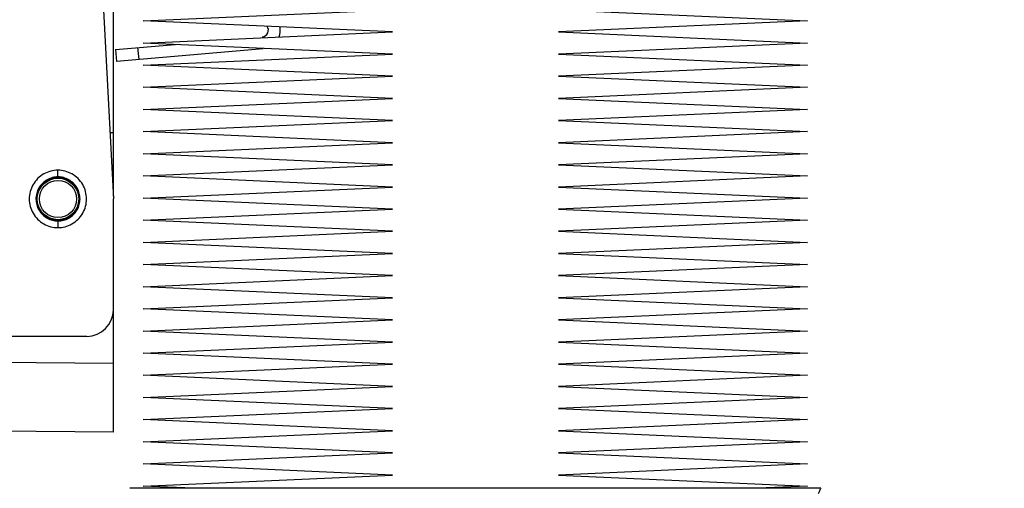
# Model space of a CAD drawing. Units: inches. Extents: x 167 to 183.1, y 206.6 to 227.7.
# Drawn here: x 172.6 to 174.8, y 221.6 to 222.6 of the extents above; entities that cross this region are included whole.
import ezdxf

# ---------------------------------------------------------------- set-up
doc = ezdxf.new("R2010")
doc.units = ezdxf.units.IN
doc.header["$MEASUREMENT"] = 0
doc.layers.add('DIMENSION', color=7, linetype='Continuous')
doc.styles.add('ARIALB', font='ARIALBD.TTF')
doc.dimstyles.get("Standard").update_dxf_attribs({"dimtxt": 0.18, "dimasz": 0.18, "dimexe": 0.18, "dimexo": 0.0625, "dimgap": 0.09, "dimtad": 0, "dimzin": 0, "dimdsep": 46, "dimtxsty": 'ARIALB', "dimcen": 0.09, "dimclrt": 256, "dimadec": 0, "dimazin": 0, "dimtfac": 1, "dimtofl": 0, "dimtmove": 0, "dimatfit": 3, "dimfxl": 1, "dimtolj": 1, "dimtzin": 0, "dimarcsym": 0})

# ---------------------------------------------------------------- blocks, each defined once
blk = doc.blocks.new('*D57')
at = {"layer": 'Defpoints', "color": 0, "transparency": 16777216}
for p in [(174.1334, 224.4931), (174.0992, 220.9511), (176.0803, 220.9511)]:
    blk.add_point(p, dxfattribs=at)
at = {"layer": 'DIMENSION', "color": 0, "lineweight": -2, "transparency": 16777216}
for p, q in [((174.1959, 224.4931), (176.2603, 224.4931)), ((176.0803, 224.3131), (176.0803, 223.7968)), ((176.0803, 221.1311), (176.0803, 221.6475)), ((174.1617, 220.9511), (176.2603, 220.9511))]:
    blk.add_line(p, q, dxfattribs=at)
at = {"layer": 'DIMENSION', "color": 0, "transparency": 16777216}
for points in [[(176.0503, 224.3131), (176.1103, 224.3131), (176.0803, 224.4931)], [(176.0503, 221.1311), (176.1103, 221.1311), (176.0803, 220.9511)]]:
    blk.add_solid(points, dxfattribs=at)
at = {"layer": 'DIMENSION', "transparency": 16777216, "insert": (176.0803, 222.7221), "char_height": 0.18, "attachment_point": 5, "rotation": 90, "style": 'ARIALB'}
blk.add_mtext('\\A1;STACK HEIGHT*', dxfattribs=at)
blk = doc.blocks.new('*D58')
at = {"layer": 'Defpoints', "color": 0, "transparency": 16777216}
for p in [(174.1334, 224.4931), (172.2723, 210.5399), (177.5662, 210.5399)]:
    blk.add_point(p, dxfattribs=at)
at = {"layer": 'DIMENSION', "color": 0, "lineweight": -2, "transparency": 16777216}
for p, q in [((174.1959, 224.4931), (177.7462, 224.4931)), ((177.5662, 224.3131), (177.5662, 219.2121)), ((177.5662, 210.7199), (177.5662, 215.8209))]:
    blk.add_line(p, q, dxfattribs=at)
at = {"layer": 'DIMENSION', "color": 0, "transparency": 16777216}
for points in [[(177.5362, 224.3131), (177.5962, 224.3131), (177.5662, 224.4931)], [(177.5362, 210.7199), (177.5962, 210.7199), (177.5662, 210.5399)]]:
    blk.add_solid(points, dxfattribs=at)
at = {"layer": 'DIMENSION', "transparency": 16777216, "insert": (177.5662, 217.5165), "char_height": 0.18, "attachment_point": 5, "rotation": 90, "style": 'ARIALB'}
blk.add_mtext('\\A1;ORDERED SHADE HEIGHT', dxfattribs=at)

msp = doc.modelspace()

# ---------------------------------------------------------------- linework, layer by layer
at = {"color": 7, "linetype": 'Continuous'}
for p, q in [((172.662, 224.1684), (172.7629, 222.2431)), ((172.7629, 222.2497), (172.7629, 224.1451)), ((172.8304, 222.6451), (173.3929, 222.6701)), ((173.7679, 222.6701), (174.3304, 222.6451)), ((173.3929, 222.6201), (172.8304, 222.6451)), ((174.3304, 222.6451), (173.7679, 222.6201)), ((172.8304, 222.5951), (173.3929, 222.6201)), ((173.7679, 222.6201), (174.3304, 222.5951)), ((172.7679, 222.5802), (172.9022, 222.592)), ((173.3929, 222.5701), (172.8304, 222.5951)), ((174.3304, 222.5951), (173.7679, 222.5701)), ((172.7679, 222.5802), (172.7703, 222.5533)), ((172.8304, 222.5451), (173.3929, 222.5701)), ((173.7679, 222.5701), (174.3304, 222.5451)), ((173.3929, 222.5201), (172.8304, 222.5451)), ((174.3304, 222.5451), (173.7679, 222.5201)), ((172.8304, 222.4951), (173.3929, 222.5201)), ((173.7679, 222.5201), (174.3304, 222.4951)), ((173.3929, 222.4701), (172.8304, 222.4951)), ((174.3304, 222.4951), (173.7679, 222.4701)), ((172.8304, 222.4451), (173.3929, 222.4701)), ((173.7679, 222.4701), (174.3304, 222.4451)), ((173.3929, 222.4201), (172.8304, 222.4451)), ((174.3304, 222.4451), (173.7679, 222.4201)), ((172.8304, 222.3951), (173.3929, 222.4201)), ((173.7679, 222.4201), (174.3304, 222.3951)), ((172.7551, 222.3934), (172.7629, 222.3933)), ((173.3929, 222.3701), (172.8304, 222.3951)), ((174.3304, 222.3951), (173.7679, 222.3701)), ((172.8304, 222.3451), (173.3929, 222.3701)), ((173.7679, 222.3701), (174.3304, 222.3451)), ((173.3929, 222.3201), (172.8304, 222.3451)), ((174.3304, 222.3451), (173.7679, 222.3201)), ((172.8304, 222.2951), (173.3929, 222.3201)), ((173.7679, 222.3201), (174.3304, 222.2951)), ((173.3929, 222.2701), (172.8304, 222.2951)), ((174.3304, 222.2951), (173.7679, 222.2701)), ((172.8304, 222.2451), (173.3929, 222.2701)), ((173.7679, 222.2701), (174.3304, 222.2451)), ((172.5898, 222.2489), (172.5898, 222.2431)), ((172.5898, 222.2431), (172.5899, 222.2395)), ((172.5899, 222.2395), (172.5904, 222.2358)), ((172.7629, 221.7166), (172.7629, 222.2431)), ((173.3929, 222.2201), (172.8304, 222.2451)), ((174.3304, 222.2451), (173.7679, 222.2201)), ((172.8304, 222.1951), (173.3929, 222.2201)), ((173.7679, 222.2201), (174.3304, 222.1951)), ((173.3929, 222.1701), (172.8304, 222.1951)), ((174.3304, 222.1951), (173.7679, 222.1701)), ((172.8304, 222.1451), (173.3929, 222.1701)), ((173.7679, 222.1701), (174.3304, 222.1451)), ((173.3929, 222.1201), (172.8304, 222.1451)), ((174.3304, 222.1451), (173.7679, 222.1201)), ((172.8304, 222.0951), (173.3929, 222.1201)), ((173.7679, 222.1201), (174.3304, 222.0951)), ((173.3929, 222.0701), (172.8304, 222.0951)), ((174.3304, 222.0951), (173.7679, 222.0701)), ((172.8304, 222.0451), (173.3929, 222.0701)), ((173.7679, 222.0701), (174.3304, 222.0451)), ((173.3929, 222.0201), (172.8304, 222.0451)), ((174.3304, 222.0451), (173.7679, 222.0201)), ((172.8304, 221.9951), (173.3929, 222.0201)), ((173.7679, 222.0201), (174.3304, 221.9951)), ((173.3929, 221.9701), (172.8304, 221.9951)), ((174.3304, 221.9951), (173.7679, 221.9701)), ((172.8304, 221.9451), (173.3929, 221.9701)), ((173.7679, 221.9701), (174.3304, 221.9451)), ((173.3929, 221.9201), (172.8304, 221.9451)), ((174.3304, 221.9451), (173.7679, 221.9201)), ((172.7029, 221.9331), (172.2629, 221.9331)), ((172.8304, 221.8951), (173.3929, 221.9201)), ((173.7679, 221.9201), (174.3304, 221.8951)), ((173.3929, 221.8701), (172.8304, 221.8951)), ((174.3304, 221.8951), (173.7679, 221.8701)), ((172.8304, 221.8451), (173.3929, 221.8701)), ((173.7679, 221.8701), (174.3304, 221.8451)), ((173.3929, 221.8201), (172.8304, 221.8451)), ((174.3304, 221.8451), (173.7679, 221.8201)), ((172.8304, 221.7951), (173.3929, 221.8201)), ((173.7679, 221.8201), (174.3304, 221.7951)), ((173.3929, 221.7701), (172.8304, 221.7951)), ((174.3304, 221.7951), (173.7679, 221.7701)), ((172.8304, 221.7451), (173.3929, 221.7701)), ((173.7679, 221.7701), (174.3304, 221.7451)), ((173.3929, 221.7201), (172.8304, 221.7451)), ((174.3304, 221.7451), (173.7679, 221.7201)), ((172.7629, 221.7166), (172.0915, 221.7225)), ((172.8304, 221.6951), (173.3929, 221.7201)), ((173.7679, 221.7201), (174.3304, 221.6951)), ((173.3929, 221.6701), (172.8304, 221.6951)), ((174.3304, 221.6951), (173.7679, 221.6701)), ((172.8304, 221.6451), (173.3929, 221.6701)), ((173.7679, 221.6701), (174.3304, 221.6451)), ((173.3929, 221.6201), (172.8304, 221.6451)), ((174.3304, 221.6451), (173.7679, 221.6201)), ((172.8304, 221.5951), (173.3929, 221.6201)), ((173.7679, 221.6201), (174.3304, 221.5951)), ((174.3604, 221.5901), (172.8004, 221.5901)), ((172.9429, 221.5901), (172.8304, 221.5951)), ((174.3304, 221.5951), (174.2179, 221.5901))]:
    msp.add_line(p, q, dxfattribs=at)
at = {"color": 9, "linetype": 'Continuous'}
for p, q in [((172.8177, 222.5846), (172.8201, 222.5577)), ((172.6379, 222.2929), (172.6377, 222.3079)), ((172.5898, 222.2431), (172.5894, 222.2431)), ((172.6379, 222.1934), (172.6377, 222.1784)), ((172.7629, 221.8716), (172.0909, 221.8774))]:
    msp.add_line(p, q, dxfattribs=at)
at = {"color": 3, "linetype": 'Continuous'}
msp.add_line((173.1015, 222.5823), (172.7703, 222.5533), dxfattribs=at)
at = {"color": 7, "linetype": 'Continuous'}
for radius in [0.0485, 0.0469, 0.0419]:
    msp.add_circle((172.6379, 222.2431), radius, dxfattribs=at)
for centre, radius, start, end in [((173.0979, 222.6241), 0.015, 275, 34.9594), ((172.7029, 221.9931), 0.06, 270, 0)]:
    msp.add_arc(centre, radius, start, end, dxfattribs=at)
at = {"color": 3, "linetype": 'Continuous'}
msp.add_arc((173.0979, 222.6241), 0.042, 338.547, 10.0039, dxfattribs=at)
at = {"color": 7, "linetype": 'Continuous'}
for points, knots in [([(172.6377, 222.3079), (172.6322, 222.3079), (172.6211, 222.3065), (172.6053, 222.3001), (172.5915, 222.2896), (172.5809, 222.2759), (172.5744, 222.26), (172.5722, 222.2431), (172.5744, 222.2261), (172.581, 222.2103), (172.5916, 222.1965), (172.6054, 222.1862), (172.6212, 222.1798), (172.6322, 222.1784), (172.6377, 222.1784)], [0, 0, 0, 0, 0.0163334, 0.0332574, 0.0504889, 0.0676761, 0.0846327, 0.1014634, 0.1183005, 0.1352688, 0.1524693, 0.1697109, 0.1864733, 0.2027822, 0.2027822, 0.2027822, 0.2027822]), ([(172.6377, 222.1784), (172.6431, 222.1784), (172.6542, 222.1798), (172.67, 222.1862), (172.6838, 222.1967), (172.6944, 222.2104), (172.701, 222.2263), (172.7032, 222.2432), (172.7009, 222.2601), (172.6943, 222.276), (172.6837, 222.2898), (172.6699, 222.3001), (172.6542, 222.3065), (172.6431, 222.3079), (172.6377, 222.3079)], [0, 0, 0, 0, 0.0163392, 0.0332697, 0.0505079, 0.0677017, 0.0846646, 0.1015017, 0.118345, 0.1353197, 0.1525268, 0.1697751, 0.1865448, 0.2028605, 0.2028605, 0.2028605, 0.2028605]), ([(172.6379, 222.2929), (172.6337, 222.2929), (172.6252, 222.2918), (172.6131, 222.2869), (172.6025, 222.2788), (172.5943, 222.2683), (172.5893, 222.2561), (172.5876, 222.2431), (172.5894, 222.2301), (172.5944, 222.2179), (172.6025, 222.2073), (172.6131, 222.1994), (172.6252, 222.1945), (172.6337, 222.1934), (172.6379, 222.1934)], [0, 0, 0, 0, 0.0125546, 0.0255678, 0.0388131, 0.0520176, 0.0650399, 0.0779615, 0.0908852, 0.1039139, 0.1171259, 0.1303776, 0.1432642, 0.1558027, 0.1558027, 0.1558027, 0.1558027]), ([(172.6379, 222.1934), (172.6421, 222.1934), (172.6507, 222.1945), (172.6628, 222.1994), (172.6734, 222.2074), (172.6815, 222.218), (172.6866, 222.2302), (172.6883, 222.2432), (172.6865, 222.2562), (172.6815, 222.2684), (172.6733, 222.279), (172.6627, 222.2869), (172.6506, 222.2918), (172.6421, 222.2929), (172.6379, 222.2929)], [0, 0, 0, 0, 0.0125591, 0.0255784, 0.0388304, 0.0520419, 0.0650713, 0.078, 0.0909308, 0.1039666, 0.1171855, 0.1304441, 0.1433367, 0.155881, 0.155881, 0.155881, 0.155881])]:
    msp.add_open_spline(points, degree=3, knots=knots, dxfattribs=at)
at = {"color": 9, "linetype": 'Continuous'}
msp.add_open_spline([(174.3545, 221.5782), (174.3556, 221.5804), (174.3573, 221.584), (174.3593, 221.5879), (174.3602, 221.5897), (174.3604, 221.5901)], degree=3, knots=[0, 0, 0, 0, 0.00742583, 0.01187952, 0.0133558, 0.0133558, 0.0133558, 0.0133558], dxfattribs=at)

# ---------------------------------------------------------------- dimensions: what is measured, and where the dimension line sits
at = {"layer": 'DIMENSION'}
dim = msp.add_linear_dim(base=(177.5662, 210.5399), p1=(174.1334, 224.4931), p2=(172.2723, 210.5399), angle=90, text='ORDERED SHADE HEIGHT', dimstyle='Standard', override={"dimse2": 1}, dxfattribs=at)
dim.commit()
dim.dimension.update_dxf_attribs({"geometry": '*D58', "text_midpoint": (177.5662, 217.5165)})
dim = msp.add_linear_dim(base=(176.0803, 220.9511), p1=(174.1334, 224.4931), p2=(174.0992, 220.9511), angle=90, text='STACK HEIGHT*', dimstyle='Standard', dxfattribs=at)
dim.commit()
dim.dimension.update_dxf_attribs({"geometry": '*D57', "text_midpoint": (176.0803, 222.7221)})

doc.saveas('drawing.dxf')
